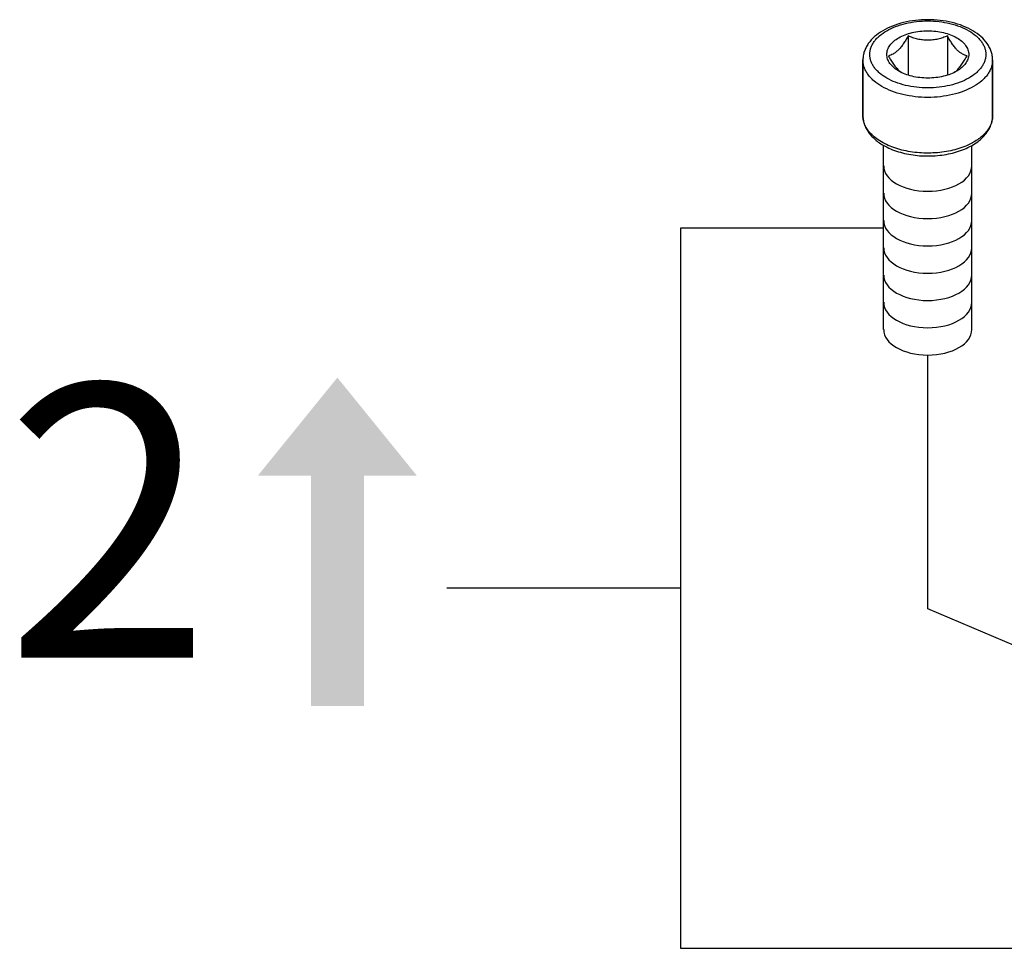
# Model space of a CAD drawing. Units: millimetres. Extents: x 5048 to 7907, y -1980 to 83.
# Drawn here: x 5383 to 5455, y -1479 to -1411 of the extents above; entities that cross this region are included whole.
import ezdxf

# ---------------------------------------------------------------- set-up
doc = ezdxf.new("R2010")
doc.units = ezdxf.units.MM
doc.header["$LTSCALE"] = 40
doc.layers.add('2细线层', color=3, linetype='Continuous')
doc.layers.add('7标注层', color=3, linetype='Continuous', lineweight=13)
doc.layers.add('文本', color=3, linetype='Continuous', lineweight=18)
doc.styles.add('STYLE1', font='arial.ttf')

msp = doc.modelspace()

# ---------------------------------------------------------------- hatches: boundary and pattern name
at = {"layer": '文本', "linetype": 'ByBlock', "lineweight": 15}
msp.add_hatch(color=256, dxfattribs=at).paths.add_polyline_path([(5408.515, -1461.569), (5404.635, -1461.569), (5404.635, -1444.694), (5400.755, -1444.694), (5406.575, -1437.512), (5412.395, -1444.694), (5408.515, -1444.694)])

# ---------------------------------------------------------------- linework, layer by layer
at = {"layer": '2细线层'}
for p, q in [((5448.375, -1412.479), (5448.375, -1415.342)), ((5451.262, -1412.479), (5451.262, -1415.342)), ((5445.069, -1418.321), (5445.069, -1414.238)), ((5445.069, -1414.238), (5445.069, -1418.321)), ((5454.569, -1418.321), (5454.569, -1414.238)), ((5454.569, -1414.238), (5454.569, -1418.321)), ((5446.588, -1433.997), (5446.588, -1420.503)), ((5453.049, -1433.997), (5453.049, -1420.503)), ((5446.588, -1426.554), (5431.697, -1426.554)), ((5431.697, -1426.554), (5431.697, -1479.338)), ((5449.819, -1454.452), (5449.819, -1435.862)), ((5431.697, -1452.946), (5414.596, -1452.946)), ((5474.709, -1465.02), (5449.819, -1454.452)), ((5431.697, -1479.338), (5459.963, -1479.338))]:
    msp.add_line(p, q, dxfattribs=at)
for centre in [(5449.819, -1421.997), (5449.819, -1423.997), (5449.819, -1425.997), (5449.819, -1427.997), (5449.819, -1429.997), (5449.819, -1431.997), (5449.819, -1433.997)]:
    msp.add_ellipse(centre, major_axis=(-3.23, 0), ratio=0.57741, start_param=0.000011, end_param=3.141593, dxfattribs=at)
for points, knots in [([(5454.569, -1414.238), (5454.569, -1414.133), (5454.551, -1413.922), (5454.474, -1413.613), (5454.348, -1413.315), (5454.118, -1412.933), (5453.719, -1412.498), (5453.112, -1412.067), (5452.394, -1411.724), (5451.587, -1411.472), (5450.719, -1411.319), (5449.819, -1411.267), (5448.919, -1411.319), (5448.05, -1411.473), (5447.243, -1411.724), (5446.525, -1412.067), (5445.919, -1412.498), (5445.52, -1412.933), (5445.289, -1413.315), (5445.164, -1413.613), (5445.086, -1413.922), (5445.069, -1414.133), (5445.069, -1414.238)], [0, 0, 0, 0, 0.025655, 0.05145, 0.077642, 0.104391, 0.160242, 0.220327, 0.285053, 0.354017, 0.426163, 0.500006, 0.573848, 0.645993, 0.714956, 0.77968, 0.839762, 0.895611, 0.922359, 0.94855, 0.974346, 1, 1, 1, 1]), ([(5445.569, -1413.83), (5445.569, -1413.75), (5445.583, -1413.587), (5445.645, -1413.346), (5445.748, -1413.111), (5445.89, -1412.884), (5446.07, -1412.666), (5446.366, -1412.383), (5446.824, -1412.067), (5447.469, -1411.767), (5448.202, -1411.544), (5448.995, -1411.407), (5449.819, -1411.361), (5450.643, -1411.407), (5451.436, -1411.544), (5452.169, -1411.767), (5452.814, -1412.067), (5453.272, -1412.383), (5453.567, -1412.666), (5453.747, -1412.884), (5453.89, -1413.111), (5453.992, -1413.346), (5454.055, -1413.587), (5454.069, -1413.75), (5454.069, -1413.83)], [0, 0, 0, 0, 0.022537, 0.045498, 0.069269, 0.094171, 0.120442, 0.148237, 0.208569, 0.275104, 0.346894, 0.422461, 0.499999, 0.577537, 0.653105, 0.724896, 0.79143, 0.851763, 0.879557, 0.905829, 0.930731, 0.954502, 0.977463, 1, 1, 1, 1]), ([(5446.819, -1413.83), (5446.819, -1413.773), (5446.829, -1413.658), (5446.873, -1413.489), (5446.945, -1413.323), (5447.083, -1413.103), (5447.327, -1412.846), (5447.704, -1412.586), (5448.16, -1412.374), (5448.677, -1412.216), (5449.237, -1412.12), (5449.819, -1412.087), (5450.4, -1412.12), (5450.96, -1412.216), (5451.477, -1412.374), (5451.933, -1412.586), (5452.311, -1412.846), (5452.555, -1413.103), (5452.692, -1413.323), (5452.765, -1413.489), (5452.809, -1413.658), (5452.819, -1413.773), (5452.819, -1413.83)], [0, 0, 0, 0, 0.022533, 0.045503, 0.069277, 0.094183, 0.148168, 0.208513, 0.275061, 0.346867, 0.422449, 0.499999, 0.577549, 0.653132, 0.724938, 0.791486, 0.851832, 0.905816, 0.930723, 0.954497, 0.977467, 1, 1, 1, 1]), ([(5448.375, -1412.479), (5448.32, -1412.58), (5448.208, -1412.775), (5448.032, -1413.053), (5447.851, -1413.301), (5447.665, -1413.513), (5447.478, -1413.68), (5447.292, -1413.801), (5447.111, -1413.881), (5446.99, -1413.912), (5446.932, -1413.923)], [0, 0, 0, 0, 0.163364, 0.320192, 0.467306, 0.60124, 0.719825, 0.823686, 0.915853, 1, 1, 1, 1]), ([(5451.262, -1412.479), (5451.149, -1412.525), (5450.919, -1412.611), (5450.563, -1412.713), (5450.195, -1412.779), (5449.819, -1412.803), (5449.443, -1412.779), (5449.075, -1412.713), (5448.718, -1412.611), (5448.488, -1412.525), (5448.375, -1412.479)], [0, 0, 0, 0, 0.123116, 0.247604, 0.373385, 0.5, 0.626616, 0.752397, 0.876884, 1, 1, 1, 1]), ([(5452.706, -1413.923), (5452.647, -1413.912), (5452.527, -1413.881), (5452.346, -1413.801), (5452.16, -1413.68), (5451.972, -1413.513), (5451.787, -1413.301), (5451.605, -1413.053), (5451.429, -1412.775), (5451.318, -1412.58), (5451.262, -1412.479)], [0, 0, 0, 0, 0.084147, 0.176315, 0.280177, 0.398761, 0.532695, 0.679809, 0.836636, 1, 1, 1, 1]), ([(5454.069, -1413.83), (5454.069, -1413.911), (5454.055, -1414.073), (5453.992, -1414.314), (5453.89, -1414.549), (5453.747, -1414.777), (5453.567, -1414.995), (5453.272, -1415.278), (5452.814, -1415.593), (5452.169, -1415.893), (5451.436, -1416.116), (5450.643, -1416.253), (5449.819, -1416.299), (5448.995, -1416.253), (5448.202, -1416.116), (5447.469, -1415.893), (5446.824, -1415.593), (5446.366, -1415.278), (5446.07, -1414.995), (5445.89, -1414.777), (5445.748, -1414.549), (5445.645, -1414.314), (5445.583, -1414.073), (5445.569, -1413.911), (5445.569, -1413.83)], [0, 0, 0, 0, 0.022537, 0.045498, 0.069269, 0.094171, 0.120442, 0.148237, 0.208569, 0.275104, 0.346894, 0.422461, 0.499999, 0.577537, 0.653105, 0.724896, 0.79143, 0.851763, 0.879557, 0.905829, 0.930731, 0.954502, 0.977463, 1, 1, 1, 1]), ([(5447.698, -1415.055), (5447.566, -1414.979), (5447.327, -1414.815), (5447.083, -1414.558), (5446.945, -1414.338), (5446.873, -1414.172), (5446.829, -1414.002), (5446.819, -1413.887), (5446.819, -1413.83)], [0, 0, 0, 0, 0.289413, 0.548319, 0.667764, 0.781781, 0.891939, 1, 1, 1, 1]), ([(5446.932, -1413.923), (5446.993, -1414.033), (5447.115, -1414.245), (5447.308, -1414.545), (5447.507, -1414.809), (5447.652, -1414.962), (5447.726, -1415.029)], [0, 0, 0, 0, 0.275565, 0.5385, 0.782202, 1, 1, 1, 1]), ([(5451.912, -1415.029), (5451.986, -1414.962), (5452.13, -1414.809), (5452.33, -1414.545), (5452.523, -1414.245), (5452.645, -1414.033), (5452.706, -1413.923)], [0, 0, 0, 0, 0.217797, 0.461498, 0.724434, 1, 1, 1, 1]), ([(5452.819, -1413.83), (5452.819, -1413.887), (5452.809, -1414.002), (5452.765, -1414.172), (5452.692, -1414.338), (5452.555, -1414.558), (5452.31, -1414.815), (5452.072, -1414.979), (5451.94, -1415.055)], [0, 0, 0, 0, 0.108061, 0.21822, 0.332236, 0.451681, 0.710588, 1, 1, 1, 1]), ([(5454.569, -1414.238), (5454.569, -1414.328), (5454.553, -1414.51), (5454.483, -1414.779), (5454.368, -1415.042), (5454.209, -1415.296), (5454.008, -1415.54), (5453.678, -1415.856), (5453.166, -1416.209), (5452.445, -1416.544), (5451.626, -1416.793), (5450.74, -1416.946), (5449.819, -1416.998), (5448.898, -1416.946), (5448.012, -1416.793), (5447.193, -1416.544), (5446.471, -1416.209), (5445.96, -1415.856), (5445.629, -1415.54), (5445.428, -1415.296), (5445.269, -1415.042), (5445.154, -1414.779), (5445.084, -1414.51), (5445.069, -1414.328), (5445.069, -1414.238)], [0, 0, 0, 0, 0.022537, 0.045498, 0.069269, 0.094171, 0.120442, 0.148237, 0.208569, 0.275104, 0.346894, 0.422462, 0.5, 0.577538, 0.653106, 0.724896, 0.79143, 0.851763, 0.879558, 0.905829, 0.930731, 0.954502, 0.977463, 1, 1, 1, 1]), ([(5451.94, -1415.055), (5451.795, -1415.139), (5451.477, -1415.287), (5450.96, -1415.444), (5450.4, -1415.54), (5449.819, -1415.573), (5449.237, -1415.54), (5448.678, -1415.444), (5448.16, -1415.287), (5447.843, -1415.139), (5447.698, -1415.055)], [0, 0, 0, 0, 0.114157, 0.237328, 0.366978, 0.5, 0.633022, 0.762672, 0.885843, 1, 1, 1, 1]), ([(5447.726, -1415.029), (5447.737, -1415.039), (5447.782, -1415.079), (5447.829, -1415.116), (5447.865, -1415.143)], [0, 0, 0, 0, 0.259452, 1, 1, 1, 1]), ([(5451.772, -1415.143), (5451.784, -1415.134), (5451.832, -1415.098), (5451.878, -1415.059), (5451.912, -1415.029)], [0, 0, 0, 0, 0.240705, 1, 1, 1, 1]), ([(5445.069, -1418.321), (5445.069, -1418.438), (5445.091, -1418.673), (5445.187, -1419.017), (5445.342, -1419.345), (5445.551, -1419.653), (5445.81, -1419.938), (5446.222, -1420.292), (5446.581, -1420.508), (5446.834, -1420.634)], [0, 0, 0, 0, 0.114589, 0.230055, 0.347679, 0.468423, 0.593362, 0.723352, 1, 1, 1, 1]), ([(5452.797, -1420.457), (5452.619, -1420.54), (5452.243, -1420.69), (5451.648, -1420.861), (5451.018, -1420.984), (5450.365, -1421.054), (5449.701, -1421.071), (5449.039, -1421.035), (5448.392, -1420.946), (5447.773, -1420.806), (5447.194, -1420.617), (5446.666, -1420.384), (5446.198, -1420.11), (5445.801, -1419.801), (5445.481, -1419.461), (5445.246, -1419.096), (5445.102, -1418.714), (5445.069, -1418.45), (5445.069, -1418.321)], [0, 0, 0, 0, 0.065225, 0.133786, 0.204936, 0.277816, 0.35149, 0.424992, 0.497362, 0.567686, 0.63514, 0.699031, 0.758846, 0.81432, 0.865502, 0.912838, 0.957225, 1, 1, 1, 1]), ([(5446.834, -1420.634), (5447.009, -1420.72), (5447.378, -1420.876), (5447.963, -1421.056), (5448.582, -1421.185), (5449.441, -1421.287), (5450.314, -1421.28), (5451.169, -1421.166), (5451.783, -1421.027), (5452.361, -1420.838), (5452.892, -1420.601), (5453.367, -1420.318), (5453.778, -1419.992), (5454.116, -1419.624), (5454.372, -1419.217), (5454.532, -1418.778), (5454.569, -1418.472), (5454.569, -1418.321)], [0, 0, 0, 0, 0.063616, 0.130079, 0.198846, 0.26921, 0.411302, 0.481434, 0.549833, 0.615814, 0.678872, 0.73873, 0.795398, 0.849191, 0.900712, 0.95072, 1, 1, 1, 1]), ([(5454.569, -1418.321), (5454.569, -1418.423), (5454.548, -1418.631), (5454.458, -1418.936), (5454.309, -1419.232), (5454.105, -1419.516), (5453.847, -1419.785), (5453.425, -1420.128), (5453.058, -1420.336), (5452.797, -1420.457)], [0, 0, 0, 0, 0.10496, 0.212455, 0.324742, 0.443579, 0.570158, 0.705117, 1, 1, 1, 1])]:
    msp.add_open_spline(points, degree=3, knots=knots, dxfattribs=at)

# ---------------------------------------------------------------- texts
at = {"layer": '7标注层', "insert": (5389.788, -1450.621), "char_height": 20, "attachment_point": 5, "style": 'STYLE1'}
msp.add_mtext('2', dxfattribs=at)

doc.saveas('drawing.dxf')
